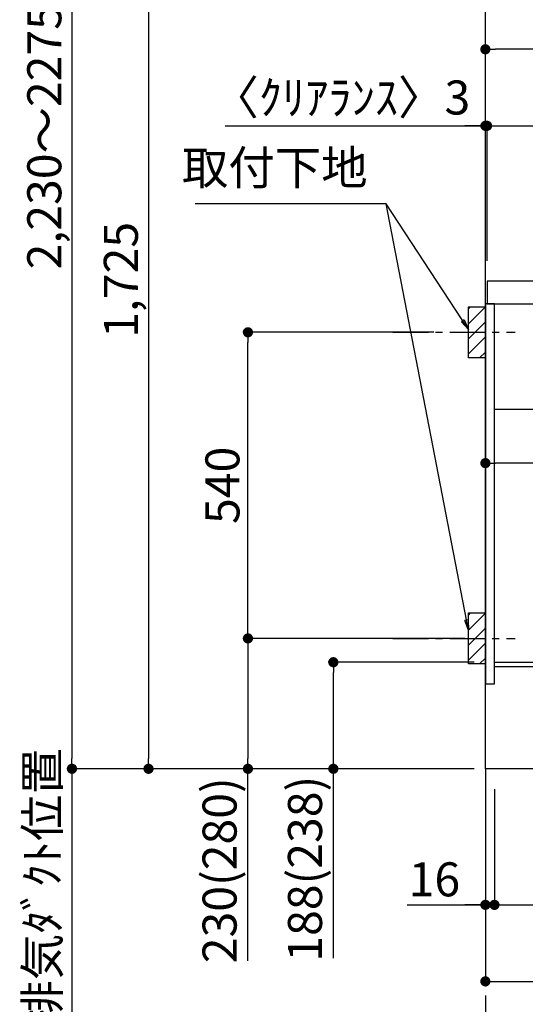
# Model space of a CAD drawing. Extents: x 28111 to 54233, y -10810 to -2410.
# Drawn here: x 48316 to 49207, y -9400 to -7663 of the extents above; entities that cross this region are included whole.
import ezdxf

# ---------------------------------------------------------------- set-up
doc = ezdxf.new("R2010")
doc.units = 0
doc.header["$LTSCALE"] = 50
doc.header["$MEASUREMENT"] = 0
doc.linetypes.add('CENTER', pattern=[2, 1.25, -0.25, 0.25, -0.25])
doc.linetypes.add('HIDDEN', pattern=[0.375, 0.25, -0.125])
doc.layers.get('0').update_dxf_attribs({"linetype": 'CONTINUOUS'})
for name, color, linetype in [('111-壁仕上', 3, 'CONTINUOUS'), ('121-キャビネット（中）', 253, 'HIDDEN'), ('122-扉', 6, 'CONTINUOUS'), ('126-甲板', 2, 'CONTINUOUS'), ('150-機器', 8, 'CONTINUOUS'), ('160-文字', 254, 'CONTINUOUS'), ('166-寸法B', 11, 'CONTINUOUS'), ('180-補助', 161, 'CONTINUOUS')]:
    doc.layers.add(name, color=color, linetype=linetype)
doc.styles.add('KH001', font='txt')
doc.dimstyles.new('KH1xx030', dxfattribs={"dimscale": 30, "dimtxt": 2, "dimasz": 0.6, "dimexe": 0.3, "dimexo": 1.2, "dimgap": 0.5, "dimtad": 3, "dimdec": 1, "dimdsep": 46, "dimlunit": 6, "dimtxsty": 'KH001', "dimblk": 'DOT', "dimcen": 1, "dimdle": 1, "dimclrd": 256, "dimclre": 256, "dimclrt": 256, "dimadec": 0, "dimazin": 0, "dimtfac": 1, "dimtdec": 1, "dimtix": 1, "dimtmove": 2, "dimatfit": 3, "dimldrblk": 'CLOSEDBLANK', "dimfxl": 1, "dimtolj": 1, "dimtzin": 0, "dimlwd": -1, "dimlwe": -1, "dimarcsym": 0})

# ---------------------------------------------------------------- blocks, each defined once
blk = doc.blocks.new('_Dot')
at = {"color": 0, "linetype": 'ByBlock', "lineweight": -2}
blk.add_line((-0.5, 0), (-1, 0), dxfattribs=at)
at = {"color": 0, "linetype": 'ByBlock', "const_width": 0.5}
blk.add_lwpolyline([(-0.25, 0, 1), (0.25, 0, 1)], format="xyb", close=True, dxfattribs=at)
blk = doc.blocks.new('*D311')
at = {"layer": '166-寸法B', "transparency": 16777216}
for p, q in [((49117.1, -8796.9), (48860, -8796.9)), ((48869, -8966.9), (48869, -8814.9)), ((49101.1, -8984.9), (48860, -8984.9)), ((48869, -9319.2), (48869, -8984.9))]:
    blk.add_line(p, q, dxfattribs=at)
at = {"layer": '166-寸法B', "transparency": 16777216, "xscale": 18, "yscale": 18, "zscale": 18}
for p, rotation in [((48869, -8796.9), 90), ((48869, -8984.9), 270)]:
    blk.add_blockref('_Dot', p, dxfattribs=dict(at, rotation=rotation))
at = {"layer": '166-寸法B', "transparency": 16777216, "insert": (48819, -9161.2), "char_height": 60, "attachment_point": 5, "rotation": 90, "style": 'KH001'}
blk.add_mtext('\\A1;188(238)', dxfattribs=at)
blk = doc.blocks.new('_ClosedBlank')
at = {"color": 0, "linetype": 'ByBlock', "lineweight": -2}
for p, q in [((-1, 0.167), (0, 0)), ((-1, 0.167), (-1, -0.167)), ((0, 0), (-1, -0.167))]:
    blk.add_line(p, q, dxfattribs=at)
blk = doc.blocks.new('*D312')
at = {"layer": '166-寸法B', "transparency": 16777216}
for p, q in [((49153.1, -9020.9), (49153.1, -9233.9)), ((49257.1, -9020.9), (49257.1, -9233.9)), ((49171.1, -9224.9), (49239.1, -9224.9)), ((49415.2, -9224.9), (49257.1, -9224.9))]:
    blk.add_line(p, q, dxfattribs=at)
at = {"layer": '166-寸法B', "transparency": 16777216, "xscale": 18, "yscale": 18, "zscale": 18, "rotation": 180}
blk.add_blockref('_Dot', (49153.1, -9224.9), dxfattribs=at)
at = {"layer": '166-寸法B', "transparency": 16777216, "xscale": 18, "yscale": 18, "zscale": 18}
blk.add_blockref('_Dot', (49257.1, -9224.9), dxfattribs=at)
at = {"layer": '166-寸法B', "transparency": 16777216, "insert": (49346.9, -9179.9), "char_height": 60, "attachment_point": 5, "style": 'KH001'}
blk.add_mtext('\\A1;104', dxfattribs=at)
blk = doc.blocks.new('*D313')
at = {"layer": '166-寸法B', "transparency": 16777216}
for p, q in [((49137.1, -9020.9), (49137.1, -9233.9)), ((49153.1, -9020.9), (49153.1, -9233.9)), ((48999.1, -9224.9), (49137.1, -9224.9)), ((49119.1, -9224.9), (49101.1, -9224.9)), ((49153.1, -9224.9), (49137.1, -9224.9)), ((49153.1, -9224.9), (49137.1, -9224.9)), ((49171.1, -9224.9), (49189.1, -9224.9))]:
    blk.add_line(p, q, dxfattribs=at)
at = {"layer": '166-寸法B', "transparency": 16777216, "xscale": 18, "yscale": 18, "zscale": 18}
blk.add_blockref('_Dot', (49137.1, -9224.9), dxfattribs=at)
at = {"layer": '166-寸法B', "transparency": 16777216, "xscale": 18, "yscale": 18, "zscale": 18, "rotation": 180}
blk.add_blockref('_Dot', (49153.1, -9224.9), dxfattribs=at)
at = {"layer": '166-寸法B', "transparency": 16777216, "insert": (49047.2, -9179.9), "char_height": 60, "attachment_point": 5, "style": 'KH001'}
blk.add_mtext('\\A1;16', dxfattribs=at)
blk = doc.blocks.new('*D314')
at = {"layer": '166-寸法B', "transparency": 16777216}
for p, q in [((48408.1, -8984.9), (48408.1, -8966.9)), ((49117.1, -8984.9), (48399.1, -8984.9)), ((48408.1, -8984.9), (48408.1, -9567.1)), ((48408.1, -9567.1), (48408.1, -9585.1))]:
    blk.add_line(p, q, dxfattribs=at)
at = {"layer": '166-寸法B', "transparency": 16777216, "insert": (48355.8, -9276), "char_height": 60, "attachment_point": 5, "rotation": 90, "style": 'KH001'}
blk.add_mtext('\\A1;後方排気ﾀﾞｸﾄ位置', dxfattribs=at)
blk = doc.blocks.new('_None')
blk = doc.blocks.new('*D315')
at = {"layer": '166-寸法B', "transparency": 16777216}
for p, q in [((49046, -8214.9), (48709.4, -8214.9)), ((48718.4, -8736.9), (48718.4, -8232.9)), ((49101.1, -8754.9), (48709.4, -8754.9))]:
    blk.add_line(p, q, dxfattribs=at)
at = {"layer": '166-寸法B', "transparency": 16777216, "xscale": 18, "yscale": 18, "zscale": 18}
for p, rotation in [((48718.4, -8214.9), 90), ((48718.4, -8754.9), 270)]:
    blk.add_blockref('_Dot', p, dxfattribs=dict(at, rotation=rotation))
at = {"layer": '166-寸法B', "transparency": 16777216, "insert": (48673.4, -8484.9), "char_height": 60, "attachment_point": 5, "rotation": 90, "style": 'KH001'}
blk.add_mtext('\\A1;540', dxfattribs=at)
blk = doc.blocks.new('*D316')
at = {"layer": '166-寸法B', "transparency": 16777216}
for p, q in [((49101.1, -8754.9), (48709.4, -8754.9)), ((48718.4, -8772.9), (48718.4, -8966.9)), ((49086.1, -8984.9), (48709.4, -8984.9)), ((48718.4, -9323.9), (48718.4, -8984.9))]:
    blk.add_line(p, q, dxfattribs=at)
at = {"layer": '166-寸法B', "transparency": 16777216, "xscale": 18, "yscale": 18, "zscale": 18}
for p, rotation in [((48718.4, -8754.9), 90), ((48718.4, -8984.9), 270)]:
    blk.add_blockref('_Dot', p, dxfattribs=dict(at, rotation=rotation))
at = {"layer": '166-寸法B', "transparency": 16777216, "insert": (48668.4, -9163.9), "char_height": 60, "attachment_point": 5, "rotation": 90, "style": 'KH001'}
blk.add_mtext('\\A1;230(280)', dxfattribs=at)
blk = doc.blocks.new('*D318')
at = {"layer": '166-寸法B', "transparency": 16777216}
for p, q in [((49137.1, -9020.9), (49137.1, -9368.9)), ((49703.1, -9020.9), (49703.1, -9368.9)), ((49155.1, -9359.9), (49685.1, -9359.9))]:
    blk.add_line(p, q, dxfattribs=at)
at = {"layer": '166-寸法B', "transparency": 16777216, "xscale": 18, "yscale": 18, "zscale": 18, "rotation": 180}
blk.add_blockref('_Dot', (49137.1, -9359.9), dxfattribs=at)
at = {"layer": '166-寸法B', "transparency": 16777216, "xscale": 18, "yscale": 18, "zscale": 18}
blk.add_blockref('_Dot', (49703.1, -9359.9), dxfattribs=at)
at = {"layer": '166-寸法B', "transparency": 16777216, "insert": (49420.1, -9314.9), "char_height": 60, "attachment_point": 5, "style": 'KH001'}
blk.add_mtext('\\A1;566', dxfattribs=at)
blk = doc.blocks.new('*D319')
at = {"layer": '166-寸法B', "transparency": 16777216}
for p, q in [((49137.1, -8088.9), (49137.1, -7706.7)), ((49787.1, -8088.9), (49787.1, -7706.7)), ((49769.1, -7715.7), (49155.1, -7715.7))]:
    blk.add_line(p, q, dxfattribs=at)
at = {"layer": '166-寸法B', "transparency": 16777216, "xscale": 18, "yscale": 18, "zscale": 18, "rotation": 180}
blk.add_blockref('_Dot', (49137.1, -7715.7), dxfattribs=at)
at = {"layer": '166-寸法B', "transparency": 16777216, "xscale": 18, "yscale": 18, "zscale": 18}
blk.add_blockref('_Dot', (49787.1, -7715.7), dxfattribs=at)
at = {"layer": '166-寸法B', "transparency": 16777216, "insert": (49462.1, -7670.7), "char_height": 60, "attachment_point": 5, "style": 'KH001'}
blk.add_mtext('\\A1;650', dxfattribs=at)
blk = doc.blocks.new('*D326')
at = {"layer": '166-寸法B', "transparency": 16777216}
for p, q in [((49137.1, -8368.7), (49137.1, -8454.7)), ((49777.1, -8368.7), (49777.1, -8454.7)), ((49759.1, -8445.7), (49155.1, -8445.7))]:
    blk.add_line(p, q, dxfattribs=at)
at = {"layer": '166-寸法B', "transparency": 16777216, "xscale": 18, "yscale": 18, "zscale": 18, "rotation": 180}
blk.add_blockref('_Dot', (49137.1, -8445.7), dxfattribs=at)
at = {"layer": '166-寸法B', "transparency": 16777216, "xscale": 18, "yscale": 18, "zscale": 18}
blk.add_blockref('_Dot', (49777.1, -8445.7), dxfattribs=at)
at = {"layer": '166-寸法B', "transparency": 16777216, "insert": (49457.1, -8400.7), "char_height": 60, "attachment_point": 5, "style": 'KH001'}
blk.add_mtext('\\A1;640', dxfattribs=at)
blk = doc.blocks.new('*D330')
at = {"layer": '166-寸法B', "transparency": 16777216}
for p, q in [((49137.1, -8088.9), (49137.1, -7841.7)), ((49140.1, -8088.9), (49140.1, -7841.7)), ((48678.3, -7850.7), (49137.1, -7850.7)), ((49119.1, -7850.7), (49101.1, -7850.7)), ((49137.1, -7850.7), (49140.1, -7850.7)), ((49137.1, -7850.7), (49140.1, -7850.7)), ((49158.1, -7850.7), (49176.1, -7850.7))]:
    blk.add_line(p, q, dxfattribs=at)
at = {"layer": '166-寸法B', "transparency": 16777216, "xscale": 18, "yscale": 18, "zscale": 18}
blk.add_blockref('_Dot', (49137.1, -7850.7), dxfattribs=at)
at = {"layer": '166-寸法B', "transparency": 16777216, "xscale": 18, "yscale": 18, "zscale": 18, "rotation": 180}
blk.add_blockref('_Dot', (49140.1, -7850.7), dxfattribs=at)
at = {"layer": '166-寸法B', "transparency": 16777216, "insert": (48883, -7800.7), "char_height": 60, "attachment_point": 5, "style": 'KH001'}
blk.add_mtext('\\A1;〈ｸﾘｱﾗﾝｽ〉3', dxfattribs=at)
blk = doc.blocks.new('*D331')
at = {"layer": '166-寸法B', "transparency": 16777216}
for p, q in [((49140.1, -8088.9), (49140.1, -7841.7)), ((49787.1, -8088.9), (49787.1, -7841.7)), ((49158.1, -7850.7), (49769.1, -7850.7))]:
    blk.add_line(p, q, dxfattribs=at)
at = {"layer": '166-寸法B', "transparency": 16777216, "xscale": 18, "yscale": 18, "zscale": 18, "rotation": 180}
blk.add_blockref('_Dot', (49140.1, -7850.7), dxfattribs=at)
at = {"layer": '166-寸法B', "transparency": 16777216, "xscale": 18, "yscale": 18, "zscale": 18}
blk.add_blockref('_Dot', (49787.1, -7850.7), dxfattribs=at)
at = {"layer": '166-寸法B', "transparency": 16777216, "insert": (49463.6, -7805.7), "char_height": 60, "attachment_point": 5, "style": 'KH001'}
blk.add_mtext('\\A1;647', dxfattribs=at)
blk = doc.blocks.new('*D335')
at = {"layer": '166-寸法B', "transparency": 16777216}
for p, q in [((49071.1, -7259.9), (48534.1, -7259.9)), ((48543.1, -7277.9), (48543.1, -8966.9)), ((49086.1, -8984.9), (48534.1, -8984.9))]:
    blk.add_line(p, q, dxfattribs=at)
at = {"layer": '166-寸法B', "transparency": 16777216, "xscale": 18, "yscale": 18, "zscale": 18}
for p, rotation in [((48543.1, -7259.9), 90), ((48543.1, -8984.9), 270)]:
    blk.add_blockref('_Dot', p, dxfattribs=dict(at, rotation=rotation))
at = {"layer": '166-寸法B', "transparency": 16777216, "insert": (48494.3, -8122.4), "char_height": 60, "attachment_point": 5, "rotation": 90, "style": 'KH001'}
blk.add_mtext('\\A1;1,725', dxfattribs=at)
blk = doc.blocks.new('*D340')
at = {"layer": '166-寸法B', "transparency": 16777216}
for p, q in [((48507.1, -6754.9), (48399.1, -6754.9)), ((48408.1, -6772.9), (48408.1, -8966.9)), ((49101.1, -8984.9), (48399.1, -8984.9))]:
    blk.add_line(p, q, dxfattribs=at)
at = {"layer": '166-寸法B', "transparency": 16777216, "xscale": 18, "yscale": 18, "zscale": 18}
for p, rotation in [((48408.1, -6754.9), 90), ((48408.1, -8984.9), 270)]:
    blk.add_blockref('_Dot', p, dxfattribs=dict(at, rotation=rotation))
at = {"layer": '166-寸法B', "transparency": 16777216, "insert": (48359.3, -7869.9), "char_height": 60, "attachment_point": 5, "rotation": 90, "style": 'KH001'}
blk.add_mtext('\\A1;2,230～2275', dxfattribs=at)
blk = doc.blocks.new('*D341')
at = {"layer": '166-寸法B', "transparency": 16777216}
for p, q in [((48408.1, -8984.9), (48408.1, -8966.9)), ((49117.1, -8984.9), (48399.1, -8984.9)), ((48408.1, -8984.9), (48408.1, -9567.1)), ((48408.1, -9567.1), (48408.1, -9585.1))]:
    blk.add_line(p, q, dxfattribs=at)
at = {"layer": '166-寸法B', "transparency": 16777216, "insert": (48355.8, -9276), "char_height": 60, "attachment_point": 5, "rotation": 90, "style": 'KH001'}
blk.add_mtext('\\A1;後方排気ﾀﾞｸﾄ位置', dxfattribs=at)

msp = doc.modelspace()

# ---------------------------------------------------------------- hatches: boundary and pattern name
at = {"layer": '180-補助'}
h = msp.add_hatch(dxfattribs=at)
h.set_pattern_fill('ANSI31', color=256, scale=150, style=0)
h.set_pattern_definition([(45, (-412781.818, -8357.125), (-13.25825215, 13.25825215), [])])
h.paths.add_polyline_path([(49137.07, -8259.89), (49107.07, -8259.89), (49107.07, -8169.89), (49137.07, -8169.89)])
h = msp.add_hatch(dxfattribs=at)
h.set_pattern_fill('ANSI31', color=256, scale=150, style=0)
h.set_pattern_definition([(45, (-412781.818, -8897.125), (-13.25825215, 13.25825215), [])])
h.paths.add_polyline_path([(49137.07, -8799.89), (49107.07, -8799.89), (49107.07, -8709.89), (49137.07, -8709.89)])

# ---------------------------------------------------------------- linework, layer by layer
at = {"layer": '111-壁仕上', "color": 253, "linetype": 'CENTER', "ltscale": 2}
msp.add_line((49137.07, -8984.89), (49137.07, -9826.64), dxfattribs=at)
at = {"layer": '111-壁仕上', "ltscale": 2}
msp.add_lwpolyline([(50012.6, -8984.89), (49137.07, -8984.89), (49137.07, -6584.89), (50012.6, -6584.89)], dxfattribs=at)
at = {"layer": '121-キャビネット（中）', "linetype": 'Continuous', "ltscale": 2}
msp.add_line((49752.07, -8350.89), (49153.07, -8350.89), dxfattribs=at)
at = {"layer": '122-扉', "color": 253}
for points in [[(49153.07, -8164.89), (49137.07, -8164.89), (49137.07, -8834.89), (49153.07, -8834.89)], [(49273.07, -8796.89), (49273.07, -8804.89), (49153.07, -8804.89), (49153.07, -8796.89)]]:
    msp.add_lwpolyline(points, close=True, dxfattribs=at)
at = {"layer": '126-甲板'}
msp.add_lwpolyline([(49787.07, -8124.89), (49140.07, -8124.89), (49140.07, -8164.89), (49787.07, -8164.89)], close=True, dxfattribs=at)
at = {"layer": '150-機器', "color": 253, "linetype": 'Continuous'}
for points in [[(49137.07, -8259.89), (49107.07, -8259.89), (49107.07, -8169.89), (49137.07, -8169.89)], [(49137.07, -8799.89), (49107.07, -8799.89), (49107.07, -8709.89), (49137.07, -8709.89)]]:
    msp.add_lwpolyline(points, close=True, dxfattribs=at)
at = {"layer": '180-補助', "linetype": 'CENTER'}
for p, q in [((48974.12, -8214.89), (49189.85, -8214.89)), ((48974.12, -8754.89), (49189.85, -8754.89))]:
    msp.add_line(p, q, dxfattribs=at)

# ---------------------------------------------------------------- texts
at = {"layer": '160-文字', "insert": (48929.42, -7973.21), "char_height": 60, "attachment_point": 9, "style": 'KH001'}
msp.add_mtext('取付下地', dxfattribs=at)

# ---------------------------------------------------------------- dimensions: what is measured, and where the dimension line sits
at = {"layer": '166-寸法B'}
for base, p1, p2, override, picture, middle in [((48408.07, -8984.89), (48543.07, -6754.89), (49137.07, -8984.89), {"dimpost": '～2275'}, '*D340', (48359.27, -7869.89)), ((48543.07, -8984.89), (49107.07, -7259.89), (49122.07, -8984.89), {"dimpost": ''}, '*D335', (48494.27, -8122.39)), ((48718.44, -8214.89), (49137.07, -8754.89), (49081.99, -8214.89), {"dimpost": ''}, '*D315', (48673.44, -8484.89))]:
    dim = msp.add_linear_dim(base=base, p1=p1, p2=p2, angle=90, dimstyle='KH1xx030', override=override, dxfattribs=at)
    dim.commit()
    dim.dimension.update_dxf_attribs({"geometry": picture, "text_midpoint": middle})
for base, p1, p2, picture, middle in [((49137.07, -7715.69), (49787.07, -8124.89), (49137.07, -8124.89), '*D319', (49462.07, -7670.69)), ((49787.07, -7850.69), (49140.07, -8124.89), (49787.07, -8124.89), '*D331', (49463.57, -7805.69)), ((49137.07, -8445.69), (49777.07, -8332.65), (49137.07, -8332.65), '*D326', (49457.07, -8400.69)), ((49703.07, -9359.89), (49137.07, -8984.89), (49703.07, -8984.89), '*D318', (49420.07, -9314.89))]:
    dim = msp.add_linear_dim(base=base, p1=p1, p2=p2, angle=180, dimstyle='KH1xx030', dxfattribs=at)
    dim.commit()
    dim.dimension.update_dxf_attribs({"geometry": picture, "text_midpoint": middle})
dim = msp.add_linear_dim(base=(49140.07, -7850.69), p1=(49137.07, -8124.89), p2=(49140.07, -8124.89), angle=180, text='〈ｸﾘｱﾗﾝｽ〉<>', dimstyle='KH1xx030', override={"dimtmove": 1}, dxfattribs=at)
dim.commit()
dim.dimension.update_dxf_attribs({"geometry": '*D330', "text_midpoint": (48883.05, -7870.54), "dimtype": 128})
for base, p1, p2, angle, override, picture, middle in [((48718.44, -8984.89), (49137.07, -8754.89), (49122.07, -8984.89), 90, {"dimpost": '(280)', "dimtmove": 1}, '*D316', (48704.21, -9163.88)), ((48868.99, -8796.89), (49137.07, -8984.89), (49153.07, -8796.89), 90, {"dimpost": '(238)', "dimtmove": 1}, '*D311', (48885.81, -9161.18)), ((49137.07, -9224.89), (49153.07, -8984.89), (49137.07, -8984.89), 180, {"dimtmove": 1}, '*D313', (49047.18, -9240.08)), ((49257.07, -9224.89), (49153.07, -8984.89), (49257.07, -8984.89), 180, {"dimtmove": 1}, '*D312', (49346.86, -9252.87))]:
    dim = msp.add_linear_dim(base=base, p1=p1, p2=p2, angle=angle, dimstyle='KH1xx030', override=override, dxfattribs=at)
    dim.commit()
    dim.dimension.update_dxf_attribs({"geometry": picture, "text_midpoint": middle, "dimtype": 128})
for picture in ['*D314', '*D341']:
    dim = msp.add_linear_dim(base=(48408.07, -9567.15), p1=(49153.07, -8984.89), p2=(48602, -9567.15), angle=90, text='後方排気ﾀﾞｸﾄ位置', dimstyle='KH1xx030', override={"dimblk1": 'None', "dimblk2": 'None', "dimsah": 1, "dimse2": 1}, dxfattribs=at)
    dim.commit()
    dim.dimension.update_dxf_attribs({"geometry": picture, "text_midpoint": (48355.76, -9276.02)})

# ---------------------------------------------------------------- leaders
at = {"layer": '160-文字', "annotation_type": 0, "has_hookline": 1, "hookline_direction": 1, "text_width": 303.96}
msp.add_leader([(49107.07, -8209.89), (48962.42, -7988.21), (48944.42, -7988.21)], dimstyle='KH1xx030', override={"dimgap": 0.5, "dimtad": 1}, dxfattribs=at)
at = {"layer": '160-文字'}
msp.add_leader([(49107.07, -8740.54), (48962.42, -7988.21)], dimstyle='KH1xx030', override={"dimgap": 0.5, "dimtad": 1}, dxfattribs=at)

doc.saveas('drawing.dxf')
